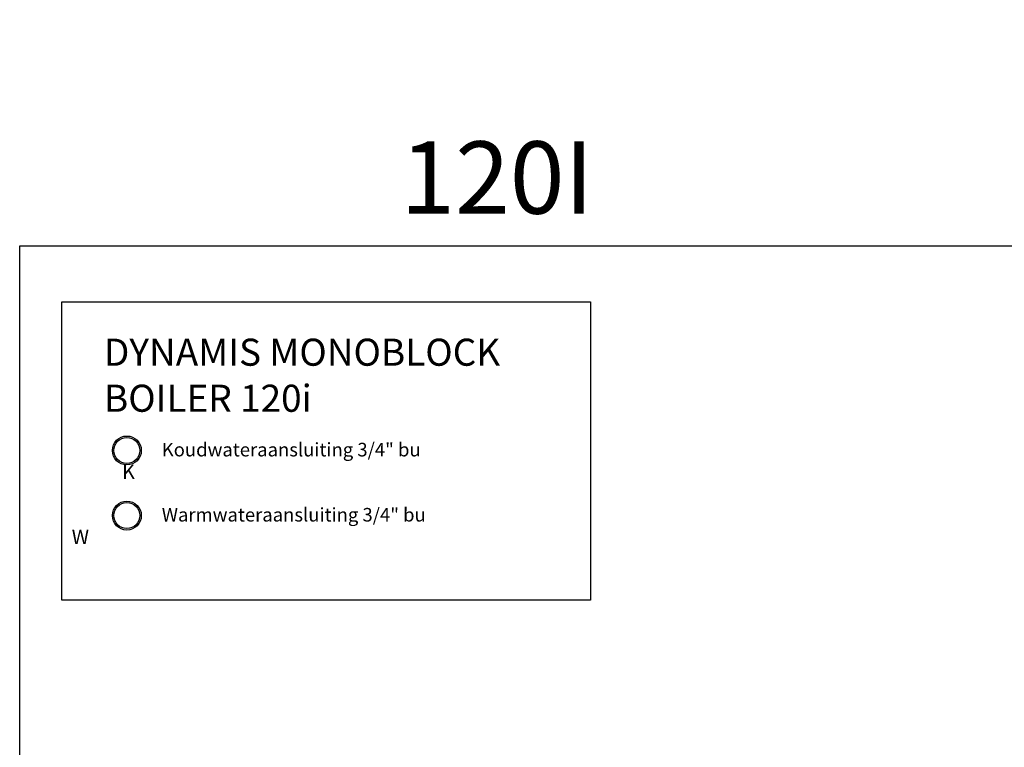
# Model space of a CAD drawing. Units: millimetres. Extents: x 28550 to 66602, y -2088 to 17878.
# Drawn here: x 42236 to 43326, y 1602 to 2407 of the extents above; entities that cross this region are included whole.
import ezdxf

# ---------------------------------------------------------------- set-up
doc = ezdxf.new("R2010")
doc.units = ezdxf.units.MM
doc.styles.add('ALFA-0_25', font='verdana.ttf')

msp = doc.modelspace()

# ---------------------------------------------------------------- linework, layer by layer
at = {"color": 6}
msp.add_lwpolyline([(44160, -373.421), (42235.963, -373.421), (42235.963, 2157), (44160, 2157)], close=True, dxfattribs=at)
msp.add_lwpolyline([(42282.581, 2095.033), (42868, 2095.033), (42868, 1764.7), (42282.581, 1764.7)], close=True)
at = {"color": 152, "lineweight": 30, "true_color": 0x2776bb}
for radius in [16, 14.4]:
    msp.add_circle((42354.619, 1930.446), radius, dxfattribs=at)
at = {"color": 240, "lineweight": 30, "true_color": 0xed1f24}
for radius in [16, 14.4]:
    msp.add_circle((42354.619, 1858.364), radius, dxfattribs=at)

# ---------------------------------------------------------------- texts
at = {"insert": (42657.514, 2406.041), "char_height": 80, "attachment_point": 1}
msp.add_mtext_dynamic_manual_height_columns('\\pi90.33341;{\\fUnivers|b1|i0|c0|p34;MONOBLOCO 120I}', width=1201.61921, gutter_width=12.5, heights=[0], dxfattribs=at)
at = {"attachment_point": 1, "style": 'ALFA-0_25'}
for s, insert, char_height in [('DYNAMIS MONOBLOCK', (42329.263, 2054.261), 30), ('BOILER 120i', (42329.263, 2003.261), 30), ('Koudwateraansluiting 3/4" bu ', (42393.284, 1938.847), 15), ('Warmwateraansluiting 3/4" bu', (42393.284, 1866.766), 15)]:
    msp.add_mtext(s, dxfattribs=dict(at, insert=insert, char_height=char_height))
at = {"char_height": 16, "attachment_point": 1, "style": 'ALFA-0_25'}
for s, insert in [('\\pi1.65167;K', (42322.941, 1914.861)), ('\\pi-1.83523;W', (42322.941, 1842.779))]:
    msp.add_mtext_dynamic_manual_height_columns(s, width=16.11194, gutter_width=250, heights=[0], dxfattribs=dict(at, insert=insert))

doc.saveas('drawing.dxf')
